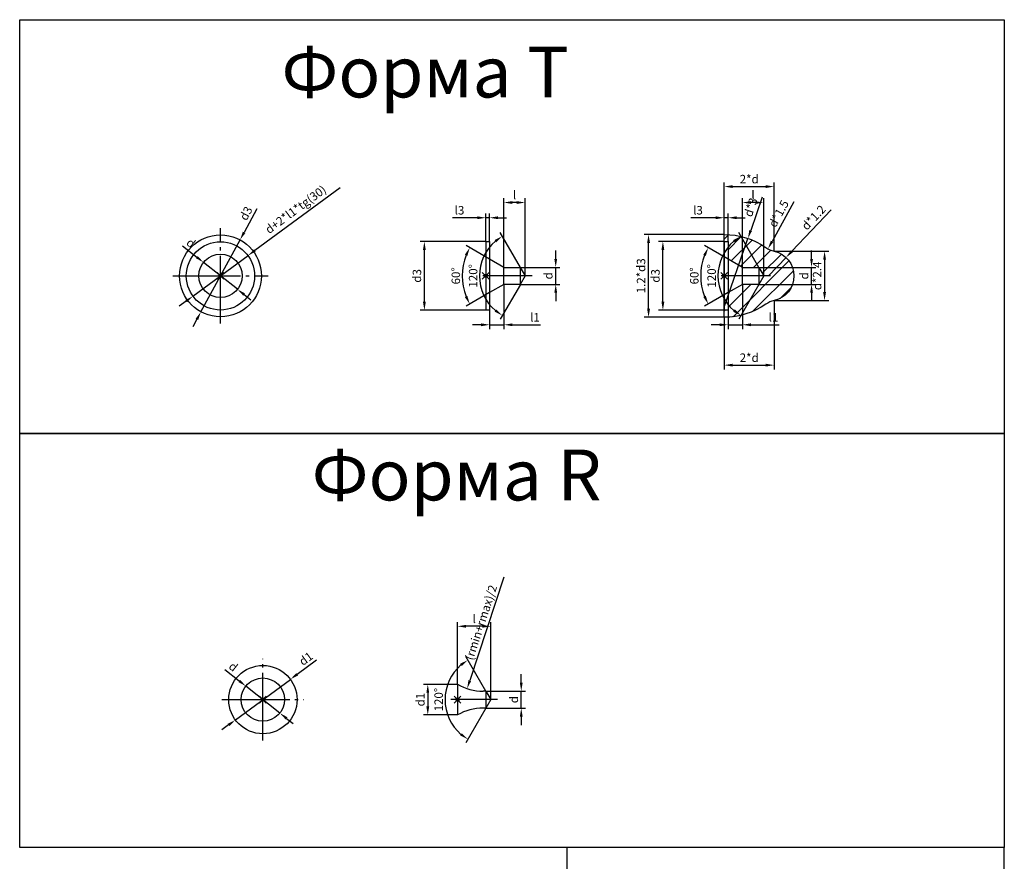
# Model space of a CAD drawing. Units: millimetres. Extents: x -294 to 261, y -438 to 1074.
# Drawn here: x -294 to -4, y 406 to 654 of the extents above; entities that cross this region are included whole.
import ezdxf

# ---------------------------------------------------------------- set-up
doc = ezdxf.new("R2010")
doc.units = ezdxf.units.MM
doc.header["$PDMODE"] = 35
doc.linetypes.add('GOST4', pattern=[24, 20, -1.5, 1, -1.5])
doc.linetypes.add('K5LT3', pattern=[13, 8, -2, 1, -2])
for name, color, linetype in [('axis', 4, 'K5LT3'), ('dimension', 5, 'Continuous'), ('Основные', 7, 'Continuous'), ('Тонкие', 1, 'Continuous')]:
    doc.layers.add(name, color=color, linetype=linetype)
doc.dimstyles.new('ISO-25', dxfattribs={"dimtxt": 2.5, "dimasz": 2.5, "dimexe": 1.25, "dimexo": 0, "dimtad": 1, "dimtxsty": 'Standard', "dimcen": 2.5, "dimadec": 0, "dimazin": 0, "dimtfac": 1, "dimtmove": 0, "dimatfit": 3, "dimfxl": 0, "dimarcsym": 0})

# ---------------------------------------------------------------- blocks, each defined once
blk = doc.blocks.new('*D15')
at = {"layer": 'Defpoints', "color": 0}
for p in [(-155.54, 583.69), (-163.36, 581.64), (-151.32, 581.26), (-151.32, 576.26), (-155.54, 573.82)]:
    blk.add_point(p, dxfattribs=at)
at = {"layer": 'dimension', "color": 0, "lineweight": -2}
for p, q in [((-155.54, 583.69), (-162.46, 587.69)), ((-155.54, 573.82), (-162.46, 569.82))]:
    blk.add_line(p, q, dxfattribs=at)
blk.add_arc((-146.99, 578.76), 16.62, 158.6284, 201.3716, dxfattribs=at)
at = {"layer": 'dimension', "color": 0}
for points in [[(-162.84, 584.99), (-162.09, 584.63), (-161.38, 587.06)], [(-162.09, 572.88), (-162.84, 572.52), (-161.38, 570.45)]]:
    blk.add_solid(points, dxfattribs=at)
at = {"layer": 'dimension', "color": 0, "insert": (-165.48, 578.76), "char_height": 2.5, "attachment_point": 5, "rotation": 90}
blk.add_mtext('\\A1;60° ', dxfattribs=at)
blk = doc.blocks.new('*D13')
at = {"layer": 'Defpoints', "color": 0}
for p in [(-146.47, 581.26), (-136.04, 581.26), (-146.47, 576.26)]:
    blk.add_point(p, dxfattribs=at)
at = {"layer": 'dimension', "color": 0, "lineweight": -2}
for p, q in [((-136.04, 583.76), (-136.04, 586.26)), ((-146.47, 581.26), (-134.79, 581.26)), ((-136.04, 576.26), (-136.04, 581.26)), ((-146.47, 576.26), (-134.79, 576.26)), ((-136.04, 573.76), (-136.04, 571.26))]:
    blk.add_line(p, q, dxfattribs=at)
at = {"layer": 'dimension', "color": 0}
for points in [[(-136.46, 583.76), (-135.63, 583.76), (-136.04, 581.26)], [(-136.46, 573.76), (-135.63, 573.76), (-136.04, 576.26)]]:
    blk.add_solid(points, dxfattribs=at)
at = {"layer": 'dimension', "color": 0, "insert": (-137.92, 578.76), "char_height": 2.5, "attachment_point": 5, "rotation": 90}
blk.add_mtext('d', dxfattribs=at)
blk = doc.blocks.new('*D16')
at = {"layer": 'Defpoints', "color": 0}
for p in [(-157.69, 583.37), (-146.47, 581.26), (-145.03, 578.76), (-145.03, 578.76), (-146.47, 576.26)]:
    blk.add_point(p, dxfattribs=at)
at = {"layer": 'dimension', "color": 0, "lineweight": -2}
for p, q in [((-146.47, 581.26), (-152.39, 591.51)), ((-146.47, 576.26), (-152.39, 566))]:
    blk.add_line(p, q, dxfattribs=at)
blk.add_arc((-145.03, 578.76), 13.48, 130.6439, 229.3561, dxfattribs=at)
at = {"layer": 'dimension', "color": 0}
for points in [[(-154.05, 589.32), (-153.57, 588.64), (-151.77, 590.43)], [(-153.57, 568.87), (-154.05, 568.19), (-151.77, 567.08)]]:
    blk.add_solid(points, dxfattribs=at)
at = {"layer": 'dimension', "color": 0, "insert": (-160.38, 578.76), "char_height": 2.5, "attachment_point": 5, "rotation": 90}
blk.add_mtext('\\A1;120° ', dxfattribs=at)
blk = doc.blocks.new('*D17')
at = {"layer": 'Defpoints', "color": 0}
for p in [(-174.75, 588.9), (-156.67, 588.9), (-156.67, 568.61)]:
    blk.add_point(p, dxfattribs=at)
at = {"layer": 'dimension', "color": 0, "lineweight": -2}
for p, q in [((-156.67, 588.9), (-176, 588.9)), ((-174.75, 571.11), (-174.75, 586.4)), ((-156.67, 568.61), (-176, 568.61))]:
    blk.add_line(p, q, dxfattribs=at)
at = {"layer": 'dimension', "color": 0}
for points in [[(-175.16, 586.4), (-174.33, 586.4), (-174.75, 588.9)], [(-175.16, 571.11), (-174.33, 571.11), (-174.75, 568.61)]]:
    blk.add_solid(points, dxfattribs=at)
at = {"layer": 'dimension', "color": 0, "insert": (-176.62, 578.76), "char_height": 2.5, "attachment_point": 5, "rotation": 90}
blk.add_mtext('d3', dxfattribs=at)
blk = doc.blocks.new('*D19')
at = {"layer": 'Defpoints', "color": 0}
for p in [(-151.32, 576.26), (-155.54, 573.82), (-155.54, 564.34)]:
    blk.add_point(p, dxfattribs=at)
at = {"layer": 'dimension', "color": 0, "lineweight": -2}
for p, q in [((-151.32, 576.26), (-151.32, 563.09)), ((-155.54, 573.82), (-155.54, 563.09)), ((-158.04, 564.34), (-160.54, 564.34)), ((-155.54, 564.34), (-151.32, 564.34)), ((-148.82, 564.34), (-140.49, 564.34))]:
    blk.add_line(p, q, dxfattribs=at)
at = {"layer": 'dimension', "color": 0}
for points in [[(-158.04, 564.75), (-158.04, 563.92), (-155.54, 564.34)], [(-148.82, 564.75), (-148.82, 563.92), (-151.32, 564.34)]]:
    blk.add_solid(points, dxfattribs=at)
at = {"layer": 'dimension', "color": 0, "insert": (-142.15, 566.21), "char_height": 2.5, "attachment_point": 5}
blk.add_mtext('l1', dxfattribs=at)
blk = doc.blocks.new('*D14')
at = {"layer": 'Defpoints', "color": 0}
for p in [(-151.32, 600.37), (-151.32, 581.26), (-145.03, 578.76)]:
    blk.add_point(p, dxfattribs=at)
at = {"layer": 'dimension', "color": 0, "lineweight": -2}
for p, q in [((-151.32, 581.26), (-151.32, 601.62)), ((-145.03, 578.76), (-145.03, 601.62)), ((-147.53, 600.37), (-148.82, 600.37))]:
    blk.add_line(p, q, dxfattribs=at)
at = {"layer": 'dimension', "color": 0}
for points in [[(-148.82, 600.79), (-148.82, 599.96), (-151.32, 600.37)], [(-147.53, 600.79), (-147.53, 599.96), (-145.03, 600.37)]]:
    blk.add_solid(points, dxfattribs=at)
at = {"layer": 'dimension', "color": 0, "insert": (-148.17, 602.25), "char_height": 2.5, "attachment_point": 5}
blk.add_mtext('l', dxfattribs=at)
blk = doc.blocks.new('*D18')
at = {"layer": 'Defpoints', "color": 0}
for p in [(-155.54, 595.89), (-156.67, 588.9), (-155.54, 588.9)]:
    blk.add_point(p, dxfattribs=at)
at = {"layer": 'dimension', "color": 0, "lineweight": -2}
for p, q in [((-159.17, 595.89), (-166.49, 595.89)), ((-156.67, 588.9), (-156.67, 597.14)), ((-155.54, 595.89), (-156.67, 595.89)), ((-155.54, 588.9), (-155.54, 597.14)), ((-153.04, 595.89), (-150.54, 595.89))]:
    blk.add_line(p, q, dxfattribs=at)
at = {"layer": 'dimension', "color": 0}
for points in [[(-159.17, 596.31), (-159.17, 595.47), (-156.67, 595.89)], [(-153.04, 596.31), (-153.04, 595.47), (-155.54, 595.89)]]:
    blk.add_solid(points, dxfattribs=at)
at = {"layer": 'dimension', "color": 0, "insert": (-164.4, 597.77), "char_height": 2.5, "attachment_point": 5}
blk.add_mtext('l3', dxfattribs=at)
blk = doc.blocks.new('*D64')
at = {"layer": 'Defpoints', "color": 0}
for p in [(-156.63, 456.33), (-146.2, 456.33), (-156.63, 451.33)]:
    blk.add_point(p, dxfattribs=at)
at = {"layer": 'dimension', "color": 0, "lineweight": -2}
for p, q in [((-146.2, 458.83), (-146.2, 461.33)), ((-156.63, 456.33), (-144.95, 456.33)), ((-146.2, 451.33), (-146.2, 456.33)), ((-156.63, 451.33), (-144.95, 451.33)), ((-146.2, 448.83), (-146.2, 446.33))]:
    blk.add_line(p, q, dxfattribs=at)
at = {"layer": 'dimension', "color": 0}
for points in [[(-146.61, 458.83), (-145.78, 458.83), (-146.2, 456.33)], [(-146.61, 448.83), (-145.78, 448.83), (-146.2, 451.33)]]:
    blk.add_solid(points, dxfattribs=at)
at = {"layer": 'dimension', "color": 0, "insert": (-148.07, 453.83), "char_height": 2.5, "attachment_point": 5, "rotation": 90}
blk.add_mtext('d', dxfattribs=at)
blk = doc.blocks.new('*D66')
at = {"layer": 'Defpoints', "color": 0}
for p in [(-167.85, 458.44), (-156.63, 456.33), (-155.18, 453.83), (-155.18, 453.83), (-156.63, 451.33)]:
    blk.add_point(p, dxfattribs=at)
at = {"layer": 'dimension', "color": 0, "lineweight": -2}
for p, q in [((-156.63, 456.33), (-162.55, 466.59)), ((-156.63, 451.33), (-162.55, 441.08))]:
    blk.add_line(p, q, dxfattribs=at)
blk.add_arc((-155.18, 453.83), 13.48, 130.6439, 229.3561, dxfattribs=at)
at = {"layer": 'dimension', "color": 0}
for points in [[(-164.2, 464.4), (-163.72, 463.72), (-161.92, 465.51)], [(-163.72, 443.95), (-164.2, 443.27), (-161.92, 442.16)]]:
    blk.add_solid(points, dxfattribs=at)
at = {"layer": 'dimension', "color": 0, "insert": (-170.54, 453.83), "char_height": 2.5, "attachment_point": 5, "rotation": 90}
blk.add_mtext('\\A1;120° ', dxfattribs=at)
blk = doc.blocks.new('*D65')
at = {"layer": 'Defpoints', "color": 0}
for p in [(-164.96, 475.45), (-164.96, 458.34), (-155.18, 453.83)]:
    blk.add_point(p, dxfattribs=at)
at = {"layer": 'dimension', "color": 0, "lineweight": -2}
for p, q in [((-164.96, 458.34), (-164.96, 476.7)), ((-155.18, 453.83), (-155.18, 476.7)), ((-157.68, 475.45), (-162.46, 475.45))]:
    blk.add_line(p, q, dxfattribs=at)
at = {"layer": 'dimension', "color": 0}
for points in [[(-162.46, 475.87), (-162.46, 475.03), (-164.96, 475.45)], [(-157.68, 475.87), (-157.68, 475.03), (-155.18, 475.45)]]:
    blk.add_solid(points, dxfattribs=at)
at = {"layer": 'dimension', "color": 0, "insert": (-160.07, 477.33), "char_height": 2.5, "attachment_point": 5}
blk.add_mtext('l', dxfattribs=at)
blk = doc.blocks.new('*D67')
at = {"layer": 'Defpoints', "color": 0}
for p in [(-157.46, 471.33), (-162.14, 457.08)]:
    blk.add_point(p, dxfattribs=at)
at = {"layer": 'dimension', "color": 0, "lineweight": -2}
blk.add_line((-151.34, 489.94), (-161.36, 459.46), dxfattribs=at)
at = {"layer": 'dimension', "color": 0}
blk.add_solid([(-161.76, 459.59), (-160.97, 459.33), (-162.14, 457.08)], dxfattribs=at)
at = {"layer": 'dimension', "color": 0, "insert": (-157.74, 476.47), "char_height": 2.5, "attachment_point": 5, "rotation": 71.804}
blk.add_mtext('(rmin+rmax)/2', dxfattribs=at)
blk = doc.blocks.new('*D68')
at = {"layer": 'Defpoints', "color": 0}
for p in [(-164.96, 458.34), (-173.74, 449.32), (-164.96, 449.32)]:
    blk.add_point(p, dxfattribs=at)
at = {"layer": 'dimension', "color": 0, "lineweight": -2}
for p, q in [((-164.96, 458.34), (-174.99, 458.34)), ((-173.74, 455.84), (-173.74, 451.82)), ((-164.96, 449.32), (-174.99, 449.32))]:
    blk.add_line(p, q, dxfattribs=at)
at = {"layer": 'dimension', "color": 0}
for points in [[(-174.16, 455.84), (-173.32, 455.84), (-173.74, 458.34)], [(-174.16, 451.82), (-173.32, 451.82), (-173.74, 449.32)]]:
    blk.add_solid(points, dxfattribs=at)
at = {"layer": 'dimension', "color": 0, "insert": (-175.62, 453.83), "char_height": 2.5, "attachment_point": 5, "rotation": 90}
blk.add_mtext('d1', dxfattribs=at)
blk = doc.blocks.new('*D101')
at = {"layer": 'Defpoints', "color": 0}
for p in [(-104.46, 588.9), (-86.39, 588.9), (-86.39, 568.61)]:
    blk.add_point(p, dxfattribs=at)
at = {"layer": 'dimension', "color": 0, "lineweight": -2}
for p, q in [((-86.39, 588.9), (-105.71, 588.9)), ((-104.46, 571.11), (-104.46, 586.4)), ((-86.39, 568.61), (-105.71, 568.61))]:
    blk.add_line(p, q, dxfattribs=at)
at = {"layer": 'dimension', "color": 0}
for points in [[(-104.88, 586.4), (-104.05, 586.4), (-104.46, 588.9)], [(-104.88, 571.11), (-104.05, 571.11), (-104.46, 568.61)]]:
    blk.add_solid(points, dxfattribs=at)
at = {"layer": 'dimension', "color": 0, "insert": (-106.34, 578.76), "char_height": 2.5, "attachment_point": 5, "rotation": 90}
blk.add_mtext('d3', dxfattribs=at)
blk = doc.blocks.new('*D103')
at = {"layer": 'Defpoints', "color": 0}
for p in [(-81.04, 600.37), (-81.04, 581.26), (-74.75, 578.76)]:
    blk.add_point(p, dxfattribs=at)
at = {"layer": 'dimension', "color": 0, "lineweight": -2}
for p, q in [((-81.04, 581.26), (-81.04, 601.62)), ((-74.75, 578.76), (-74.75, 601.62)), ((-77.25, 600.37), (-78.54, 600.37))]:
    blk.add_line(p, q, dxfattribs=at)
at = {"layer": 'dimension', "color": 0}
for points in [[(-78.54, 600.79), (-78.54, 599.96), (-81.04, 600.37)], [(-77.25, 600.79), (-77.25, 599.96), (-74.75, 600.37)]]:
    blk.add_solid(points, dxfattribs=at)
at = {"layer": 'dimension', "color": 0, "insert": (-77.89, 602.25), "char_height": 2.5, "attachment_point": 5}
blk.add_mtext('l', dxfattribs=at)
blk = doc.blocks.new('*D102')
at = {"layer": 'Defpoints', "color": 0}
for p in [(-81.04, 576.26), (-85.25, 573.82), (-85.25, 564.34)]:
    blk.add_point(p, dxfattribs=at)
at = {"layer": 'dimension', "color": 0, "lineweight": -2}
for p, q in [((-81.04, 576.26), (-81.04, 563.09)), ((-85.25, 573.82), (-85.25, 563.09)), ((-87.75, 564.34), (-90.25, 564.34)), ((-85.25, 564.34), (-81.04, 564.34)), ((-78.54, 564.34), (-70.21, 564.34))]:
    blk.add_line(p, q, dxfattribs=at)
at = {"layer": 'dimension', "color": 0}
for points in [[(-87.75, 564.75), (-87.75, 563.92), (-85.25, 564.34)], [(-78.54, 564.75), (-78.54, 563.92), (-81.04, 564.34)]]:
    blk.add_solid(points, dxfattribs=at)
at = {"layer": 'dimension', "color": 0, "insert": (-71.87, 566.21), "char_height": 2.5, "attachment_point": 5}
blk.add_mtext('l1', dxfattribs=at)
blk = doc.blocks.new('*D99')
at = {"layer": 'Defpoints', "color": 0}
for p in [(-76.19, 581.26), (-60.65, 581.26), (-76.19, 576.26)]:
    blk.add_point(p, dxfattribs=at)
at = {"layer": 'dimension', "color": 0, "lineweight": -2}
for p, q in [((-60.65, 583.76), (-60.65, 586.26)), ((-76.19, 581.26), (-59.4, 581.26)), ((-60.65, 576.26), (-60.65, 581.26)), ((-76.19, 576.26), (-59.4, 576.26)), ((-60.65, 573.76), (-60.65, 571.26))]:
    blk.add_line(p, q, dxfattribs=at)
at = {"layer": 'dimension', "color": 0}
for points in [[(-61.07, 583.76), (-60.24, 583.76), (-60.65, 581.26)], [(-61.07, 573.76), (-60.24, 573.76), (-60.65, 576.26)]]:
    blk.add_solid(points, dxfattribs=at)
at = {"layer": 'dimension', "color": 0, "insert": (-62.53, 578.76), "char_height": 2.5, "attachment_point": 5, "rotation": 90}
blk.add_mtext('d', dxfattribs=at)
blk = doc.blocks.new('*D100')
at = {"layer": 'Defpoints', "color": 0}
for p in [(-87.41, 583.37), (-76.19, 581.26), (-74.75, 578.76), (-74.75, 578.76), (-76.19, 576.26)]:
    blk.add_point(p, dxfattribs=at)
at = {"layer": 'dimension', "color": 0, "lineweight": -2}
for p, q in [((-76.19, 581.26), (-82.11, 591.51)), ((-76.19, 576.26), (-82.11, 566))]:
    blk.add_line(p, q, dxfattribs=at)
blk.add_arc((-74.75, 578.76), 13.48, 130.6439, 229.3561, dxfattribs=at)
at = {"layer": 'dimension', "color": 0}
for points in [[(-83.77, 589.32), (-83.28, 588.64), (-81.48, 590.43)], [(-83.28, 568.87), (-83.77, 568.19), (-81.48, 567.08)]]:
    blk.add_solid(points, dxfattribs=at)
at = {"layer": 'dimension', "color": 0, "insert": (-90.1, 578.76), "char_height": 2.5, "attachment_point": 5, "rotation": 90}
blk.add_mtext('\\A1;120° ', dxfattribs=at)
blk = doc.blocks.new('*D98')
at = {"layer": 'Defpoints', "color": 0}
for p in [(-85.25, 583.69), (-93.07, 581.64), (-81.04, 581.26), (-81.04, 576.26), (-85.25, 573.82)]:
    blk.add_point(p, dxfattribs=at)
at = {"layer": 'dimension', "color": 0, "lineweight": -2}
for p, q in [((-85.25, 583.69), (-92.18, 587.69)), ((-85.25, 573.82), (-92.18, 569.82))]:
    blk.add_line(p, q, dxfattribs=at)
blk.add_arc((-76.71, 578.76), 16.62, 158.6284, 201.3716, dxfattribs=at)
at = {"layer": 'dimension', "color": 0}
for points in [[(-92.56, 584.99), (-91.81, 584.63), (-91.1, 587.06)], [(-91.81, 572.88), (-92.56, 572.52), (-91.1, 570.45)]]:
    blk.add_solid(points, dxfattribs=at)
at = {"layer": 'dimension', "color": 0, "insert": (-95.2, 578.76), "char_height": 2.5, "attachment_point": 5, "rotation": 90}
blk.add_mtext('\\A1;60° ', dxfattribs=at)
blk = doc.blocks.new('*D104')
at = {"layer": 'Defpoints', "color": 0}
for p in [(-85.25, 595.89), (-86.39, 588.9), (-85.25, 588.9)]:
    blk.add_point(p, dxfattribs=at)
at = {"layer": 'dimension', "color": 0, "lineweight": -2}
for p, q in [((-88.89, 595.89), (-96.2, 595.89)), ((-86.39, 588.9), (-86.39, 597.14)), ((-85.25, 595.89), (-86.39, 595.89)), ((-85.25, 588.9), (-85.25, 597.14)), ((-82.75, 595.89), (-80.25, 595.89))]:
    blk.add_line(p, q, dxfattribs=at)
at = {"layer": 'dimension', "color": 0}
for points in [[(-88.89, 596.31), (-88.89, 595.47), (-86.39, 595.89)], [(-82.75, 596.31), (-82.75, 595.47), (-85.25, 595.89)]]:
    blk.add_solid(points, dxfattribs=at)
at = {"layer": 'dimension', "color": 0, "insert": (-94.12, 597.77), "char_height": 2.5, "attachment_point": 5}
blk.add_mtext('l3', dxfattribs=at)
blk = doc.blocks.new('*D163')
at = {"layer": 'Defpoints', "color": 0}
for p in [(-229.07, 589.36), (-240.59, 568.15)]:
    blk.add_point(p, dxfattribs=at)
at = {"layer": 'dimension', "color": 0, "lineweight": -2}
for p, q in [((-224.1, 598.52), (-227.88, 591.56)), ((-240.59, 568.15), (-229.07, 589.36)), ((-241.78, 565.95), (-242.97, 563.75))]:
    blk.add_line(p, q, dxfattribs=at)
at = {"layer": 'dimension', "color": 0}
for points in [[(-228.24, 591.76), (-227.51, 591.36), (-229.07, 589.36)], [(-242.14, 566.15), (-241.41, 565.75), (-240.59, 568.15)]]:
    blk.add_solid(points, dxfattribs=at)
at = {"layer": 'dimension', "color": 0, "insert": (-227.04, 597.03), "char_height": 2.5, "attachment_point": 5, "rotation": 61.504}
blk.add_mtext('d3', dxfattribs=at)
blk = doc.blocks.new('*D162')
at = {"layer": 'Defpoints', "color": 0}
for p in [(-226.72, 584.73), (-242.93, 572.78)]:
    blk.add_point(p, dxfattribs=at)
at = {"layer": 'dimension', "color": 0, "lineweight": -2}
for p, q in [((-199.55, 604.75), (-224.71, 586.21)), ((-242.93, 572.78), (-226.72, 584.73)), ((-244.95, 571.3), (-246.96, 569.82))]:
    blk.add_line(p, q, dxfattribs=at)
at = {"layer": 'dimension', "color": 0}
for points in [[(-224.96, 586.55), (-224.46, 585.88), (-226.72, 584.73)], [(-245.19, 571.63), (-244.7, 570.96), (-242.93, 572.78)]]:
    blk.add_solid(points, dxfattribs=at)
at = {"layer": 'dimension', "color": 0, "insert": (-212.48, 598.07), "char_height": 2.5, "attachment_point": 5, "rotation": 36.3885}
blk.add_mtext('d+2*l1*tg(30)', dxfattribs=at)
blk = doc.blocks.new('*D161')
at = {"layer": 'Defpoints', "color": 0}
for p in [(-239.83, 582.72), (-229.82, 574.79)]:
    blk.add_point(p, dxfattribs=at)
at = {"layer": 'dimension', "color": 0, "lineweight": -2}
for p, q in [((-246.04, 587.63), (-241.79, 584.27)), ((-229.82, 574.79), (-239.83, 582.72)), ((-227.86, 573.24), (-225.9, 571.69))]:
    blk.add_line(p, q, dxfattribs=at)
at = {"layer": 'dimension', "color": 0}
for points in [[(-241.54, 584.6), (-242.05, 583.95), (-239.83, 582.72)], [(-227.6, 573.57), (-228.12, 572.91), (-229.82, 574.79)]]:
    blk.add_solid(points, dxfattribs=at)
at = {"layer": 'dimension', "color": 0, "insert": (-243.73, 588.2), "char_height": 2.5, "attachment_point": 5, "rotation": 321.6262}
blk.add_mtext('d', dxfattribs=at)
blk = doc.blocks.new('*D189')
at = {"layer": 'Defpoints', "color": 0}
for p in [(-71.67, 586.03), (-71.67, 571.48), (-56.82, 571.48)]:
    blk.add_point(p, dxfattribs=at)
at = {"layer": 'dimension', "color": 0, "lineweight": -2}
for p, q in [((-71.67, 586.03), (-55.57, 586.03)), ((-56.82, 583.53), (-56.82, 573.98)), ((-71.67, 571.48), (-55.57, 571.48))]:
    blk.add_line(p, q, dxfattribs=at)
at = {"layer": 'dimension', "color": 0}
for points in [[(-57.24, 583.53), (-56.4, 583.53), (-56.82, 586.03)], [(-57.24, 573.98), (-56.4, 573.98), (-56.82, 571.48)]]:
    blk.add_solid(points, dxfattribs=at)
at = {"layer": 'dimension', "color": 0, "insert": (-58.69, 578.76), "char_height": 2.5, "attachment_point": 5, "rotation": 90}
blk.add_mtext('d*2.4', dxfattribs=at)
blk = doc.blocks.new('*D187')
at = {"layer": 'Defpoints', "color": 0}
for p in [(-71.67, 571.48), (-86.39, 566.56), (-71.67, 552.44)]:
    blk.add_point(p, dxfattribs=at)
at = {"layer": 'dimension', "color": 0, "lineweight": -2}
for p, q in [((-71.67, 571.48), (-71.67, 551.19)), ((-86.39, 566.56), (-86.39, 551.19)), ((-83.89, 552.44), (-74.17, 552.44))]:
    blk.add_line(p, q, dxfattribs=at)
at = {"layer": 'dimension', "color": 0}
for points in [[(-83.89, 552.86), (-83.89, 552.02), (-86.39, 552.44)], [(-74.17, 552.86), (-74.17, 552.02), (-71.67, 552.44)]]:
    blk.add_solid(points, dxfattribs=at)
at = {"layer": 'dimension', "color": 0, "insert": (-79.03, 554.31), "char_height": 2.5, "attachment_point": 5}
blk.add_mtext('2*d', dxfattribs=at)
blk = doc.blocks.new('*D193')
at = {"layer": 'Defpoints', "color": 0}
for p in [(-68.18, 584.17), (-73.3, 578.76)]:
    blk.add_point(p, dxfattribs=at)
at = {"layer": 'dimension', "color": 0, "lineweight": -2}
for p, q in [((-54.88, 598.22), (-66.46, 585.99)), ((-73.3, 578.76), (-68.18, 584.17))]:
    blk.add_line(p, q, dxfattribs=at)
at = {"layer": 'dimension', "color": 0}
blk.add_solid([(-66.76, 586.27), (-66.16, 585.7), (-68.18, 584.17)], dxfattribs=at)
at = {"layer": 'dimension', "color": 0, "insert": (-59.82, 595.73), "char_height": 2.5, "attachment_point": 5, "rotation": 46.5727}
blk.add_mtext('d*1.2', dxfattribs=at)
blk = doc.blocks.new('*D188')
at = {"layer": 'Defpoints', "color": 0}
for p in [(-70.12, 592.91), (-73.5, 586.72)]:
    blk.add_point(p, dxfattribs=at)
at = {"layer": 'dimension', "color": 0, "lineweight": -2}
blk.add_line((-65.92, 600.62), (-72.3, 588.91), dxfattribs=at)
at = {"layer": 'dimension', "color": 0}
blk.add_solid([(-72.67, 589.11), (-71.93, 588.71), (-73.5, 586.72)], dxfattribs=at)
at = {"layer": 'dimension', "color": 0, "insert": (-70.06, 596.95), "char_height": 2.5, "attachment_point": 5, "rotation": 61.4162}
blk.add_mtext('d*1.5', dxfattribs=at)
blk = doc.blocks.new('*D190')
at = {"layer": 'Defpoints', "color": 0}
for p in [(-79.4, 589.79), (-86.39, 569.5)]:
    blk.add_point(p, dxfattribs=at)
at = {"layer": 'dimension', "color": 0, "lineweight": -2}
for p, q in [((-75.2, 602), (-78.59, 592.15)), ((-86.39, 569.5), (-79.4, 589.79))]:
    blk.add_line(p, q, dxfattribs=at)
at = {"layer": 'dimension', "color": 0}
blk.add_solid([(-78.98, 592.29), (-78.2, 592.01), (-79.4, 589.79)], dxfattribs=at)
at = {"layer": 'dimension', "color": 0, "insert": (-78.26, 598.87), "char_height": 2.5, "attachment_point": 5, "rotation": 70.9967}
blk.add_mtext('d*3', dxfattribs=at)
blk = doc.blocks.new('*D191')
at = {"layer": 'Defpoints', "color": 0}
for p in [(-108.69, 590.96), (-86.39, 590.96), (-86.39, 566.56)]:
    blk.add_point(p, dxfattribs=at)
at = {"layer": 'dimension', "color": 0, "lineweight": -2}
for p, q in [((-86.39, 590.96), (-109.94, 590.96)), ((-108.69, 569.06), (-108.69, 588.46)), ((-86.39, 566.56), (-109.94, 566.56))]:
    blk.add_line(p, q, dxfattribs=at)
at = {"layer": 'dimension', "color": 0}
for points in [[(-109.11, 588.46), (-108.27, 588.46), (-108.69, 590.96)], [(-109.11, 569.06), (-108.27, 569.06), (-108.69, 566.56)]]:
    blk.add_solid(points, dxfattribs=at)
at = {"layer": 'dimension', "color": 0, "insert": (-110.57, 578.76), "char_height": 2.5, "attachment_point": 5, "rotation": 90}
blk.add_mtext('1.2*d3', dxfattribs=at)
blk = doc.blocks.new('*D192')
at = {"layer": 'Defpoints', "color": 0}
for p in [(-71.67, 605.07), (-86.39, 590.96), (-71.67, 586.03)]:
    blk.add_point(p, dxfattribs=at)
at = {"layer": 'dimension', "color": 0, "lineweight": -2}
for p, q in [((-86.39, 590.96), (-86.39, 606.32)), ((-83.89, 605.07), (-74.17, 605.07)), ((-71.67, 586.03), (-71.67, 606.32))]:
    blk.add_line(p, q, dxfattribs=at)
at = {"layer": 'dimension', "color": 0}
for points in [[(-83.89, 605.49), (-83.89, 604.66), (-86.39, 605.07)], [(-74.17, 605.49), (-74.17, 604.66), (-71.67, 605.07)]]:
    blk.add_solid(points, dxfattribs=at)
at = {"layer": 'dimension', "color": 0, "insert": (-79.03, 606.95), "char_height": 2.5, "attachment_point": 5}
blk.add_mtext('2*d', dxfattribs=at)
blk = doc.blocks.new('*D248')
at = {"layer": 'Defpoints', "color": 0}
for p in [(-214.23, 459.81), (-230.44, 447.86)]:
    blk.add_point(p, dxfattribs=at)
at = {"layer": 'dimension', "color": 0, "lineweight": -2}
for p, q in [((-206.52, 465.49), (-212.22, 461.29)), ((-230.44, 447.86), (-214.23, 459.81)), ((-232.45, 446.38), (-234.47, 444.89))]:
    blk.add_line(p, q, dxfattribs=at)
at = {"layer": 'dimension', "color": 0}
for points in [[(-212.47, 461.63), (-211.97, 460.96), (-214.23, 459.81)], [(-232.7, 446.71), (-232.21, 446.04), (-230.44, 447.86)]]:
    blk.add_solid(points, dxfattribs=at)
at = {"layer": 'dimension', "color": 0, "insert": (-209.47, 465.64), "char_height": 2.5, "attachment_point": 5, "rotation": 36.3885}
blk.add_mtext('d1', dxfattribs=at)
blk = doc.blocks.new('*D249')
at = {"layer": 'Defpoints', "color": 0}
for p in [(-227.34, 457.8), (-217.33, 449.87)]:
    blk.add_point(p, dxfattribs=at)
at = {"layer": 'dimension', "color": 0, "lineweight": -2}
for p, q in [((-233.55, 462.71), (-229.3, 459.35)), ((-217.33, 449.87), (-227.34, 457.8)), ((-215.37, 448.32), (-213.41, 446.77))]:
    blk.add_line(p, q, dxfattribs=at)
at = {"layer": 'dimension', "color": 0}
for points in [[(-229.04, 459.68), (-229.56, 459.02), (-227.34, 457.8)], [(-215.11, 448.64), (-215.63, 447.99), (-217.33, 449.87)]]:
    blk.add_solid(points, dxfattribs=at)
at = {"layer": 'dimension', "color": 0, "insert": (-231.24, 463.28), "char_height": 2.5, "attachment_point": 5, "rotation": 321.6262}
blk.add_mtext('d', dxfattribs=at)

msp = doc.modelspace()

# ---------------------------------------------------------------- hatches: boundary and pattern name
at = {"layer": 'Тонкие'}
h = msp.add_hatch(dxfattribs=at)
h.set_pattern_fill('_USER', color=256, scale=3, angle=45, style=0, pattern_type=0)
h.set_pattern_definition([(45, (-569.073, 348.7283), (-2.12132, 2.12132), [])])
h.paths.add_polyline_path([(-74.147, 587.12, 0.1529863), (-86.391, 590.956), (-86.391, 588.898), (-85.254, 588.898), (-85.254, 583.689), (-81.04, 581.256), (-76.19, 581.256), (-74.747, 578.756), (-76.19, 576.256), (-81.04, 576.256), (-85.254, 573.823), (-85.254, 568.613), (-86.391, 568.613), (-86.391, 566.556, 0.1529863), (-74.147, 570.392, -0.0968202), (-71.669, 571.481, 0.8001269), (-71.669, 586.03, -0.0968202)])

# ---------------------------------------------------------------- linework, layer by layer
at = {"layer": 'axis', "color": 4, "linetype": 'GOST4'}
for p, q in [((-234.827, 564.687), (-234.827, 592.824)), ((-248.896, 578.756), (-220.759, 578.756)), ((-222.336, 441.765), (-222.336, 465.903)), ((-234.405, 453.834), (-210.268, 453.834))]:
    msp.add_line(p, q, dxfattribs=at)
at = {"layer": 'axis', "linetype": 'GOST4'}
for p, q in [((-143.028, 578.756), (-157.535, 578.756)), ((-72.747, 578.756), (-87.254, 578.756)), ((-153.183, 453.834), (-166.957, 453.834))]:
    msp.add_line(p, q, dxfattribs=at)
at = {"layer": 'Defpoints'}
for points in [[(-293.999, 654.277), (-3.854, 654.277), (-3.854, 532.282), (-293.999, 532.282)], [(-293.999, 532.282), (-3.854, 532.282), (-3.854, 410.286), (-293.999, 410.286)], [(-3.854, 410.286), (-132.758, 410.286), (-132.758, 281.382), (-3.854, 281.382)]]:
    msp.add_lwpolyline(points, close=True, dxfattribs=at)
at = {"layer": 'Основные'}
for p, q in [((-156.673, 588.898), (-155.535, 588.898)), ((-156.673, 588.898), (-156.673, 578.756)), ((-155.535, 588.898), (-155.535, 578.756)), ((-86.391, 588.898), (-86.391, 578.756)), ((-86.391, 588.898), (-85.254, 588.898)), ((-85.254, 588.898), (-85.254, 578.756)), ((-156.673, 578.756), (-156.673, 568.613)), ((-155.535, 578.756), (-155.535, 568.613)), ((-86.391, 578.756), (-86.391, 568.613)), ((-85.254, 578.756), (-85.254, 568.613)), ((-155.535, 568.613), (-156.673, 568.613)), ((-85.254, 568.613), (-86.391, 568.613)), ((-164.957, 458.344), (-164.957, 449.324)), ((-156.627, 456.334), (-157.457, 456.334)), ((-156.627, 456.334), (-156.627, 451.334)), ((-156.627, 451.334), (-157.457, 451.334))]:
    msp.add_line(p, q, dxfattribs=at)
msp.add_lwpolyline([(-86.391, 566.556), (-86.391, 590.956, -0.1529863), (-74.147, 587.12, 0.0968202), (-71.669, 586.03, -0.8001269), (-71.669, 571.481, 0.0968202), (-74.147, 570.392, -0.1529863)], format="xyb", close=True, dxfattribs=at)
for points in [[(-151.322, 581.256), (-155.535, 583.689)], [(-81.04, 581.256), (-85.254, 583.689)], [(-151.322, 581.256), (-146.472, 581.256), (-146.472, 578.756)], [(-151.322, 578.756), (-151.322, 581.256)], [(-146.472, 581.256), (-145.028, 578.756), (-146.472, 576.256)], [(-81.04, 581.256), (-76.19, 581.256), (-76.19, 578.756)], [(-81.04, 578.756), (-81.04, 581.256)], [(-76.19, 581.256), (-74.747, 578.756), (-76.19, 576.256)], [(-146.472, 578.756), (-146.472, 576.256), (-151.322, 576.256), (-151.322, 578.756)], [(-76.19, 578.756), (-76.19, 576.256), (-81.04, 576.256), (-81.04, 578.756)], [(-151.322, 576.256), (-155.535, 573.823)], [(-81.04, 576.256), (-85.254, 573.823)], [(-156.627, 456.334), (-155.183, 453.834), (-156.627, 451.334)]]:
    msp.add_lwpolyline(points, dxfattribs=at)
for centre, radius in [((-234.827, 578.756), 12.069), ((-234.827, 578.756), 10.069), ((-234.827, 578.756), 6.386), ((-222.336, 453.834), 10.069), ((-222.336, 453.834), 6.386)]:
    msp.add_circle(centre, radius, dxfattribs=at)
for centre, start, end in [((-157.457, 471.334), 240, 270), ((-157.457, 436.334), 90, 120)]:
    msp.add_arc(centre, 15, start, end, dxfattribs=at)
at = {"layer": 'Основные', "color": 3}
for p in [(-234.827, 578.756), (-222.336, 453.834)]:
    msp.add_point(p, dxfattribs=at)
at = {"layer": 'Основные'}
for p in [(-156.673, 578.756), (-86.391, 578.756), (-164.957, 453.834)]:
    msp.add_point(p, dxfattribs=at)

# ---------------------------------------------------------------- texts
at = {"layer": 'dimension'}
for s, p in [('Форма T', (-216.845, 631.356)), ('Форма R', (-207.94, 512.56))]:
    msp.add_text(s, height=15, dxfattribs=at).set_placement(p)

# ---------------------------------------------------------------- dimensions: what is measured, and where the dimension line sits
for base, p1, p2, picture, middle in [((-71.669, 605.072), (-86.391, 590.956), (-71.669, 586.03), '*D192', (-79.03, 606.947)), ((-71.669, 552.44), (-86.391, 566.556), (-71.669, 571.481), '*D187', (-79.03, 554.315))]:
    dim = msp.add_linear_dim(base=base, p1=p1, p2=p2, text='2*d', dimstyle='ISO-25', override={"dimlfac": 1}, dxfattribs=at)
    dim.commit()
    dim.dimension.update_dxf_attribs({"geometry": picture, "text_midpoint": middle})
for p1, p2, text, override, picture, middle in [((-242.933, 572.782), (-226.722, 584.729), 'd+2*l1*tg(30)', {"dimlfac": 1, "dimtmove": 0}, '*D162', (-212.484, 598.068)), ((-240.585, 568.149), (-229.069, 589.362), 'd3', {"dimlfac": 1, "dimtmove": 0}, '*D163', (-227.04, 597.031)), ((-229.821, 574.791), (-239.834, 582.72), 'd', {"dimgap": 0.625, "dimlfac": 1, "dimsah": 1, "dimse1": 0, "dimse2": 0, "dimsd1": 0, "dimsd2": 0, "dimtmove": 0}, '*D161', (-243.733, 588.199)), ((-230.442, 447.861), (-214.231, 459.807), 'd1', {"dimlfac": 1, "dimtmove": 0}, '*D248', (-209.474, 465.643)), ((-217.33, 449.87), (-227.343, 457.798), 'd', {"dimgap": 0.625, "dimlfac": 1, "dimsah": 1, "dimse1": 0, "dimse2": 0, "dimsd1": 0, "dimsd2": 0, "dimtmove": 0}, '*D249', (-231.242, 463.278))]:
    dim = msp.add_diameter_dim_2p(p1=p1, p2=p2, text=text, dimstyle='ISO-25', override=override, dxfattribs=at)
    dim.commit()
    dim.dimension.update_dxf_attribs({"geometry": picture, "text_midpoint": middle})
for base, p1, p2, angle, text, override, picture, middle in [((-151.322, 600.373), (-145.028, 578.756), (-151.322, 581.256), 180, 'l', {"dimgap": 0.625, "dimlfac": 1, "dimsah": 1, "dimse1": 0, "dimse2": 0, "dimsd1": 0, "dimsd2": 0, "dimtmove": 0}, '*D14', (-148.175, 602.248)), ((-81.04, 600.373), (-74.747, 578.756), (-81.04, 581.256), 180, 'l', {"dimgap": 0.625, "dimlfac": 1, "dimsah": 1, "dimse1": 0, "dimse2": 0, "dimsd1": 0, "dimsd2": 0, "dimtmove": 0}, '*D103', (-77.893, 602.248)), ((-108.691, 590.956), (-86.391, 566.556), (-86.391, 590.956), 90, '1.2*d3', {"dimgap": 0.625, "dimlfac": 1, "dimsah": 1, "dimse1": 0, "dimse2": 0, "dimsd1": 0, "dimsd2": 0, "dimtmove": 0}, '*D191', (-110.566, 578.756)), ((-174.745, 588.898), (-156.673, 568.613), (-156.673, 588.898), 90, 'd3', {"dimlfac": 1}, '*D17', (-176.62, 578.756)), ((-136.042, 581.256), (-146.472, 576.256), (-146.472, 581.256), 90, 'd', {"dimlfac": 1}, '*D13', (-137.917, 578.756)), ((-104.463, 588.898), (-86.391, 568.613), (-86.391, 588.898), 90, 'd3', {"dimlfac": 1}, '*D101', (-106.338, 578.756)), ((-60.654, 581.256), (-76.19, 576.256), (-76.19, 581.256), 90, 'd', {"dimlfac": 1}, '*D99', (-62.529, 578.756)), ((-56.818, 571.481), (-71.669, 586.03), (-71.669, 571.481), 90, 'd*2.4', {"dimlfac": 1}, '*D189', (-58.693, 578.756)), ((-164.957, 475.451), (-155.183, 453.834), (-164.957, 458.344), 180, 'l', {"dimgap": 0.625, "dimlfac": 1, "dimsah": 1, "dimse1": 0, "dimse2": 0, "dimsd1": 0, "dimsd2": 0, "dimtmove": 0}, '*D65', (-160.07, 477.326)), ((-146.197, 456.334), (-156.627, 451.334), (-156.627, 456.334), 90, 'd', {"dimlfac": 1}, '*D64', (-148.072, 453.834)), ((-173.741, 449.324), (-164.957, 458.344), (-164.957, 449.324), 90, 'd1', {"dimgap": 0.625, "dimlfac": 1, "dimsah": 1, "dimse1": 0, "dimse2": 0, "dimsd1": 0, "dimsd2": 0, "dimtmove": 0}, '*D68', (-175.616, 453.834))]:
    dim = msp.add_linear_dim(base=base, p1=p1, p2=p2, angle=angle, text=text, dimstyle='ISO-25', override=override, dxfattribs=at)
    dim.commit()
    dim.dimension.update_dxf_attribs({"geometry": picture, "text_midpoint": middle})
dim = msp.add_radius_dim(center=(-86.391, 569.497), mpoint=(-79.404, 589.786), text='d*3', dimstyle='ISO-25', override={"dimgap": 0.625, "dimlfac": 1, "dimsah": 1, "dimse1": 0, "dimse2": 0, "dimsd1": 0, "dimsd2": 0, "dimtmove": 0}, dxfattribs=at)
dim.commit()
dim.dimension.update_dxf_attribs({"geometry": '*D190', "text_midpoint": (-78.26, 598.867)})
for center, mpoint, text, picture, middle in [((-70.122, 592.913), (-73.497, 586.718), 'd*1.5', '*D188', (-68.413, 596.048)), ((-73.305, 578.756), (-68.179, 584.171), 'd*1.2', '*D193', (-58.459, 594.44)), ((-157.457, 471.334), (-162.142, 457.084), '(rmin+rmax)/2', '*D67', (-155.961, 475.886))]:
    dim = msp.add_radius_dim(center=center, mpoint=mpoint, text=text, dimstyle='ISO-25', override={"dimlfac": 1}, dxfattribs=at)
    dim.commit()
    dim.dimension.update_dxf_attribs({"geometry": picture, "text_midpoint": middle, "dimtype": 164})
for base, p1, p2, text, override, picture, middle in [((-155.535, 595.89), (-156.673, 588.898), (-155.535, 588.898), 'l3', {"dimgap": 0.625, "dimlfac": 1, "dimsah": 1, "dimse1": 0, "dimse2": 0, "dimsd1": 0, "dimsd2": 0, "dimtmove": 0}, '*D18', (-164.403, 595.89)), ((-85.254, 595.89), (-86.391, 588.898), (-85.254, 588.898), 'l3', {"dimgap": 0.625, "dimlfac": 1, "dimsah": 1, "dimse1": 0, "dimse2": 0, "dimsd1": 0, "dimsd2": 0, "dimtmove": 0}, '*D104', (-94.121, 595.89)), ((-155.535, 564.336), (-151.322, 576.256), (-155.535, 573.823), 'l1', {"dimlfac": 1}, '*D19', (-142.155, 564.336)), ((-85.254, 564.336), (-81.04, 576.256), (-85.254, 573.823), 'l1', {"dimlfac": 1}, '*D102', (-71.873, 564.336))]:
    dim = msp.add_linear_dim(base=base, p1=p1, p2=p2, text=text, dimstyle='ISO-25', override=override, dxfattribs=at)
    dim.commit()
    dim.dimension.update_dxf_attribs({"geometry": picture, "text_midpoint": middle, "dimtype": 160})
for base, line1, line2, picture, middle in [((-157.692, 583.365), ((-146.472, 581.256), (-145.028, 578.756)), ((-145.028, 578.756), (-146.472, 576.256)), '*D16', (-160.38, 578.756)), ((-87.411, 583.365), ((-76.19, 581.256), (-74.747, 578.756)), ((-74.747, 578.756), (-76.19, 576.256)), '*D100', (-90.098, 578.756)), ((-163.356, 581.641), ((-151.322, 581.256), (-155.535, 583.689)), ((-151.322, 576.256), (-155.535, 573.823)), '*D15', (-165.483, 578.756)), ((-93.074, 581.641), ((-81.04, 581.256), (-85.254, 583.689)), ((-81.04, 576.256), (-85.254, 573.823)), '*D98', (-95.201, 578.756)), ((-167.847, 458.443), ((-156.627, 456.334), (-155.183, 453.834)), ((-155.183, 453.834), (-156.627, 451.334)), '*D66', (-170.535, 453.834))]:
    dim = msp.add_angular_dim_2l(base=base, line1=line1, line2=line2, text='\\A1;<> ', dimstyle='ISO-25', override={"dimgap": 0.625, "dimlfac": 1, "dimsah": 1, "dimse1": 0, "dimse2": 0, "dimsd1": 0, "dimsd2": 0, "dimtmove": 0}, dxfattribs=at)
    dim.commit()
    dim.dimension.update_dxf_attribs({"geometry": picture, "text_midpoint": middle})

doc.saveas('drawing.dxf')
